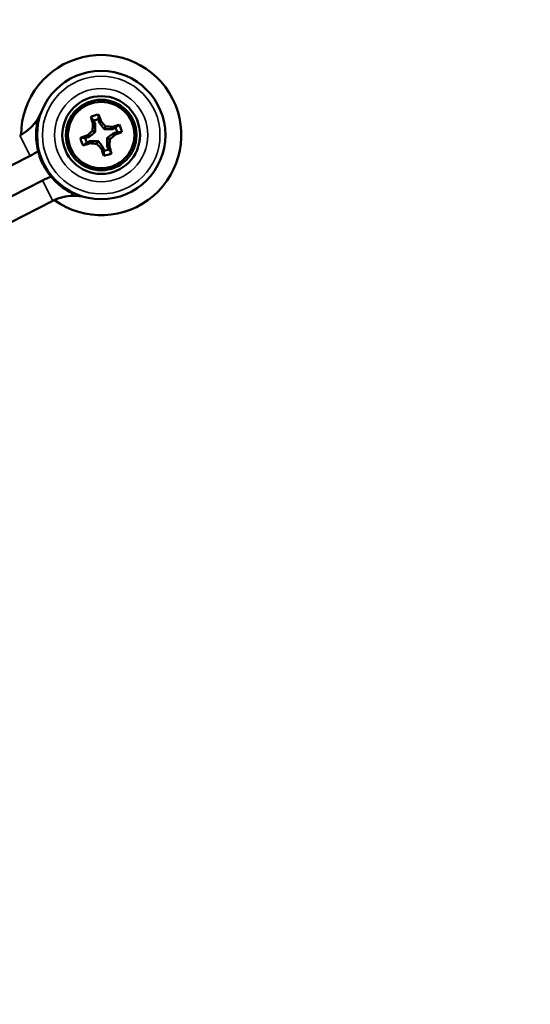
# Model space of a CAD drawing. Units: inches. Extents: x 11.8 to 87.6, y 5.9 to 43.9.
# Drawn here: x 20.8 to 23.6, y 14.9 to 20.3 of the extents above; entities that cross this region are included whole.
import ezdxf

# ---------------------------------------------------------------- set-up
doc = ezdxf.new("R2010")
doc.units = ezdxf.units.IN
doc.header["$MEASUREMENT"] = 0
for name, color, linetype, lineweight in [('Dimension (ANSI)', 7, 'Continuous', 25), ('Visible (ANSI)', 7, 'Continuous', 50), ('Visible Narrow (ANSI)', 7, 'Continuous', 35)]:
    doc.layers.add(name, color=color, linetype=linetype, lineweight=lineweight)
doc.styles.add('Ross DEFAULT-ANSI', font='arial.ttf')
doc.dimstyles.new('Ross Fabrication Imperial-ANSI', dxfattribs={"dimtxt": 0.5, "dimasz": 0.098425, "dimexe": 0.125, "dimexo": 0.0625, "dimgap": 0.031496, "dimtad": 0, "dimtih": 1, "dimtoh": 1, "dimrnd": 1e-08, "dimzin": 0, "dimdsep": 46, "dimtxsty": 'Ross DEFAULT-ANSI', "dimcen": 0.09, "dimdle": 0.393701, "dimclrd": 179, "dimclre": 179, "dimclrt": 179, "dimadec": 0, "dimazin": 0, "dimtfac": 0.24, "dimtofl": 0, "dimtmove": 0, "dimatfit": 3, "dimfxl": 1, "dimtolj": 1, "dimtzin": 4, "dimlwd": 25, "dimlwe": 25, "dimarcsym": 0})

# ---------------------------------------------------------------- blocks, each defined once
blk = doc.blocks.new('*D12')
at = {"layer": 'Defpoints', "color": 0, "linetype": 'Continuous', "transparency": 16777216}
for p in [(20.1746, 27.5176), (19.7474, 20.8498), (18.7029, 14.9887), (18.7029, 14.9262)]:
    blk.add_point(p, dxfattribs=at)
at = {"layer": 'Dimension (ANSI)', "color": 179, "linetype": 'Continuous', "lineweight": 25, "true_color": 0x262658, "transparency": 16777216}
for p, q in [((18.7029, 15.0512), (18.7029, 27.7283)), ((19.7582, 20.9113), (20.9259, 27.5338))]:
    blk.add_line(p, q, dxfattribs=at)
for start, end in [(87.25793, 89.55516), (80.44484, 82.73426)]:
    blk.add_arc((18.7029, 14.9262), 12.6772, start, end, dxfattribs=at)
at = {"layer": 'Dimension (ANSI)', "color": 179, "linetype": 'Continuous', "true_color": 0x262658, "transparency": 16777216}
for points in [[(18.8012, 27.5866), (18.8014, 27.6194), (18.7029, 27.6033)], [(20.81, 27.4436), (20.8045, 27.4113), (20.9042, 27.4107)]]:
    blk.add_solid(points, dxfattribs=at)
at = {"layer": 'Dimension (ANSI)', "color": 179, "linetype": 'Continuous', "lineweight": 25, "true_color": 0x262658, "transparency": 16777216, "insert": (19.8078, 27.5551), "char_height": 0.5, "attachment_point": 5, "style": 'Ross DEFAULT-ANSI'}
blk.add_mtext('\\A1;10°', dxfattribs=at)
blk = doc.blocks.new('*D13')
at = {"layer": 'Defpoints', "color": 0, "linetype": 'Continuous', "transparency": 16777216}
for p in [(21.9884, 28.2387), (21.4233, 23.9236), (18.7029, 19.2742), (18.7029, 19.2117)]:
    blk.add_point(p, dxfattribs=at)
at = {"layer": 'Dimension (ANSI)', "color": 179, "linetype": 'Continuous', "lineweight": 25, "true_color": 0x262658, "transparency": 16777216}
for p, q in [((18.7029, 19.3367), (18.7029, 28.943)), ((21.4545, 23.9777), (23.5685, 27.6392))]:
    blk.add_line(p, q, dxfattribs=at)
for start, end in [(78.19959, 89.41295), (60.58705, 71.75174)]:
    blk.add_arc((18.7029, 19.2117), 9.6063, start, end, dxfattribs=at)
at = {"layer": 'Dimension (ANSI)', "color": 179, "linetype": 'Continuous', "true_color": 0x262658, "transparency": 16777216}
for points in [[(18.8012, 28.8011), (18.8014, 28.8339), (18.7029, 28.818)], [(23.4287, 27.594), (23.4124, 27.5655), (23.506, 27.531)]]:
    blk.add_solid(points, dxfattribs=at)
at = {"layer": 'Dimension (ANSI)', "color": 179, "linetype": 'Continuous', "lineweight": 25, "true_color": 0x262658, "transparency": 16777216, "insert": (21.1892, 28.4907), "char_height": 0.5, "attachment_point": 5, "style": 'Ross DEFAULT-ANSI'}
blk.add_mtext('\\A1;30°', dxfattribs=at)

msp = doc.modelspace()

# ---------------------------------------------------------------- linework, layer by layer
at = {"layer": 'Visible (ANSI)'}
for p, q in [((21.1952, 19.7292), (21.1835, 19.7277)), ((21.2171, 19.7366), (21.2274, 19.7425)), ((21.2443, 19.7005), (21.2517, 19.7155)), ((21.2895, 19.7008), (21.288, 19.7126)), ((21.1594, 19.6568), (21.1535, 19.667)), ((21.1956, 19.684), (21.1806, 19.6914)), ((21.2969, 19.679), (21.3028, 19.6687)), ((21.1668, 19.6349), (21.1684, 19.6232)), ((21.2121, 19.6353), (21.2047, 19.6203)), ((21.2608, 19.6518), (21.2758, 19.6444)), ((21.2611, 19.6065), (21.2729, 19.6081)), ((20.378, 19.3189), (20.8405, 19.5545)), ((21.2393, 19.5991), (21.229, 19.5932)), ((20.4461, 19.1852), (20.9086, 19.4209)), ((20.5029, 19.0738), (20.9654, 19.3095))]:
    msp.add_line(p, q, dxfattribs=at)
for radius in [0.35, 0.2121, 0.1925, 0.181]:
    msp.add_circle((21.2282, 19.6679), radius, dxfattribs=at)
for centre, radius, start, end in [((21.2282, 19.6679), 0.4369, 234.2666, 179.7334), ((20.6703, 19.8887), 0.25, 323.2107, 338.4096), ((21.2282, 19.6679), 0.1134, 97.6352, 119.7635), ((20.6703, 19.8887), 0.25, 297, 323.2107), ((21.2282, 19.6679), 0.0877, 99.9333, 117.4654), ((21.2282, 19.6679), 0.1134, 7.6352, 29.7635), ((21.2282, 19.6679), 0.0877, 9.9333, 27.4654), ((21.2282, 19.6679), 0.1134, 187.6352, 209.7635), ((21.2282, 19.6679), 0.0877, 189.9333, 207.4654), ((20.6703, 19.8887), 0.375, 297, 304.7603), ((21.2282, 19.6679), 0.355, 194.2356, 219.7644), ((21.2282, 19.6679), 0.0877, 279.9333, 297.4654), ((21.2282, 19.6679), 0.1134, 277.6352, 299.7635), ((21.0789, 19.0868), 0.375, 109.2397, 117), ((21.0789, 19.0868), 0.25, 90.7893, 117), ((21.0789, 19.0868), 0.25, 75.5904, 90.7893)]:
    msp.add_arc(centre, radius, start, end, dxfattribs=at)
for centre, major_axis, start_param, end_param in [((21.2262, 19.6672), (-0.0805, 0.2378), 1.111498, 1.284164), ((21.2302, 19.6686), (0.0805, -0.2378), 1.857428, 2.030095), ((21.2009, 19.6697), (0.0165, 0.249), 1.341504, 1.489316), ((21.2488, 19.6859), (0.1644, -0.1878), 1.652277, 1.800088), ((21.23, 19.6952), (0.249, -0.0165), 1.341504, 1.489316), ((21.2275, 19.6699), (0.2378, 0.0805), 1.111498, 1.284164), ((21.2275, 19.6699), (0.2378, 0.0805), 1.857428, 2.030095), ((21.2102, 19.6885), (0.1878, 0.1644), 1.652277, 1.800088), ((21.2462, 19.6473), (-0.1878, -0.1644), 1.652277, 1.800088), ((21.2289, 19.6658), (-0.2378, -0.0805), 1.857428, 2.030095), ((21.2289, 19.6658), (-0.2378, -0.0805), 1.111498, 1.284164), ((21.2264, 19.6406), (-0.249, 0.0165), 1.341504, 1.489316), ((21.2076, 19.6499), (-0.1644, 0.1878), 1.652277, 1.800088), ((21.2555, 19.6661), (-0.0165, -0.249), 1.341504, 1.489316), ((21.2302, 19.6686), (0.0805, -0.2378), 1.111498, 1.284164), ((21.2262, 19.6672), (-0.0805, 0.2378), 1.857428, 2.030095)]:
    msp.add_ellipse(centre, major_axis=major_axis, ratio=0.087156, start_param=start_param, end_param=end_param, dxfattribs=at)
for points, weights in [([(21.1878, 19.7457), (21.1808, 19.7548), (21.1719, 19.7663)], [1.01776253758, 1.02314579708, 1.01302905987]), ([(20.8778, 19.7247), (20.874, 19.732), (20.8705, 19.7389)], [1.0058126217, 1.00338777934, 1]), ([(21.1956, 19.684), (21.1959, 19.6991), (21.1952, 19.7292)], [3.95128849444, 3.59255643826, 2.5937842001]), ([(21.2171, 19.7366), (21.2349, 19.7122), (21.2443, 19.7005)], [2.5937842001, 3.59255643826, 3.95128849444]), ([(21.306, 19.7083), (21.3151, 19.7153), (21.3266, 19.7242)], [1.01776253758, 1.02314579708, 1.01302905987]), ([(21.1594, 19.6568), (21.1838, 19.6746), (21.1956, 19.684)], [2.5937842001, 3.59255643826, 3.95128849444]), ([(21.2443, 19.7005), (21.2594, 19.7001), (21.2895, 19.7008)], [3.95128849444, 3.59255643826, 2.5937842001]), ([(21.2969, 19.679), (21.2725, 19.6612), (21.2608, 19.6518)], [2.5937842001, 3.59255643826, 3.95128849444]), ([(21.1504, 19.6274), (21.1413, 19.6205), (21.1297, 19.6116)], [1.01776253758, 1.02314579708, 1.01302905987]), ([(21.2121, 19.6353), (21.197, 19.6356), (21.1668, 19.6349)], [3.95128849444, 3.59255643826, 2.5937842001]), ([(21.2393, 19.5991), (21.2215, 19.6235), (21.2121, 19.6353)], [2.5937842001, 3.59255643826, 3.95128849444]), ([(21.2608, 19.6518), (21.2604, 19.6367), (21.2611, 19.6065)], [3.95128849444, 3.59255643826, 2.5937842001]), ([(21.2686, 19.5901), (21.2756, 19.581), (21.2845, 19.5694)], [1.01776253758, 1.02314579708, 1.01302905987]), ([(21.0754, 19.3367), (21.0719, 19.3437), (21.0682, 19.351)], [1, 1.00338777934, 1.0058126217])]:
    msp.add_rational_spline(points, weights, degree=2, dxfattribs=at)
for points, knots in [([(21.2131, 19.7542), (21.2131, 19.7586), (21.2131, 19.763), (21.2131, 19.7673), (21.2131, 19.7717), (21.2131, 19.776), (21.2131, 19.7803)], [0.002790742, 0.002790742, 0.002790742, 0.002790742, 0.004059587, 0.004059587, 0.004059587, 0.005318246, 0.005318246, 0.005318246, 0.005318246]), ([(20.8841, 19.5806), (20.8797, 19.598), (20.8766, 19.6157), (20.8722, 19.6615), (20.8728, 19.6898), (20.877, 19.7199), (20.8774, 19.7223), (20.8778, 19.7247)], [4.1413496, 4.1413496, 4.1413496, 4.1413496, 4.2782487, 4.2782487, 4.4904891, 4.4904891, 4.5087123, 4.5087123, 4.5087123, 4.5087123]), ([(21.3146, 19.683), (21.3189, 19.683), (21.3233, 19.683), (21.3277, 19.683), (21.332, 19.683), (21.3363, 19.683), (21.3406, 19.683)], [0.002790742, 0.002790742, 0.002790742, 0.002790742, 0.004059587, 0.004059587, 0.004059587, 0.005318246, 0.005318246, 0.005318246, 0.005318246]), ([(21.1418, 19.6528), (21.1375, 19.6528), (21.1331, 19.6528), (21.1287, 19.6528), (21.1244, 19.6528), (21.1201, 19.6528), (21.1158, 19.6528)], [0.002790742, 0.002790742, 0.002790742, 0.002790742, 0.004059587, 0.004059587, 0.004059587, 0.005318246, 0.005318246, 0.005318246, 0.005318246]), ([(21.2433, 19.5815), (21.2433, 19.5771), (21.2433, 19.5728), (21.2433, 19.5684), (21.2433, 19.5641), (21.2433, 19.5598), (21.2433, 19.5555)], [0.002790742, 0.002790742, 0.002790742, 0.002790742, 0.004059587, 0.004059587, 0.004059587, 0.005318246, 0.005318246, 0.005318246, 0.005318246]), ([(21.0682, 19.351), (21.066, 19.3521), (21.0639, 19.3532), (21.037, 19.3675), (21.0138, 19.3836), (20.9793, 19.4141), (20.9668, 19.427), (20.9553, 19.4408)], [4.8967465, 4.8967465, 4.8967465, 4.8967465, 4.9149698, 4.9149698, 5.1272101, 5.1272101, 5.2641093, 5.2641093, 5.2641093, 5.2641093])]:
    msp.add_open_spline(points, degree=3, knots=knots, dxfattribs=at)
for points in [[(21.1952, 19.7292), (21.1927, 19.7347), (21.1902, 19.7402), (21.1878, 19.7457)], [(21.2131, 19.7542), (21.2144, 19.7484), (21.2158, 19.7425), (21.2171, 19.7366)], [(21.2895, 19.7008), (21.295, 19.7033), (21.3005, 19.7058), (21.306, 19.7083)], [(21.3146, 19.683), (21.3087, 19.6817), (21.3028, 19.6803), (21.2969, 19.679)], [(21.1418, 19.6528), (21.1477, 19.6541), (21.1536, 19.6555), (21.1594, 19.6568)], [(21.1668, 19.6349), (21.1614, 19.6324), (21.1559, 19.6299), (21.1504, 19.6274)], [(21.2611, 19.6065), (21.2636, 19.601), (21.2661, 19.5956), (21.2686, 19.5901)], [(21.2433, 19.5815), (21.242, 19.5874), (21.2406, 19.5933), (21.2393, 19.5991)]]:
    msp.add_open_spline(points, degree=3, dxfattribs=at)
at = {"layer": 'Visible Narrow (ANSI)'}
for p, q in [((20.7838, 19.6659), (20.8405, 19.5545)), ((20.9086, 19.4209), (20.9654, 19.3095))]:
    msp.add_line(p, q, dxfattribs=at)
for radius in [0.3207, 0.2543]:
    msp.add_circle((21.2282, 19.6679), radius, dxfattribs=at)
msp.add_arc((21.2282, 19.6679), 0.4364, 234.3014, 179.6986, dxfattribs=at)

# ---------------------------------------------------------------- dimensions: what is measured, and where the dimension line sits
at = {"layer": 'Dimension (ANSI)', "color": 179, "linetype": 'Continuous', "lineweight": 25, "true_color": 0x262658}
for base, center, p1, p2, picture, middle in [((21.9884, 28.2387), (18.7029, 19.2117), (21.4233, 23.9236), (18.7029, 19.2742), '*D13', (21.1892, 28.4907)), ((20.1746, 27.5176), (18.7029, 14.9262), (19.7474, 20.8498), (18.7029, 14.9887), '*D12', (19.8078, 27.5551))]:
    dim = msp.add_angular_dim_3p(base=base, center=center, p1=p1, p2=p2, dimstyle='Ross Fabrication Imperial-ANSI', override={"dimgap": 0.031496, "dimadec": 0, "dimtol": 0, "dimlim": 0, "dimtp": 0, "dimtm": 0, "dimtdec": 0}, dxfattribs=at)
    dim.commit()
    dim.dimension.update_dxf_attribs({"geometry": picture, "text_midpoint": middle, "dimtype": 165})

doc.saveas('drawing.dxf')
